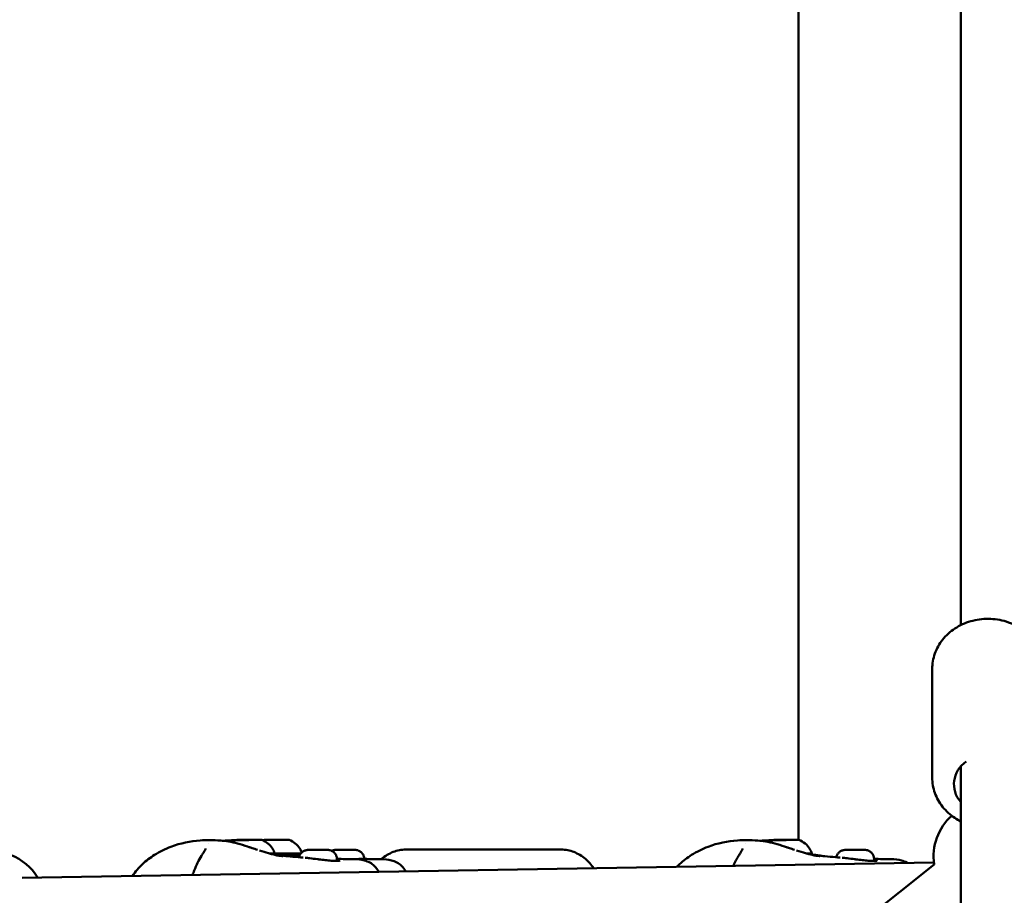
# Model space of a CAD drawing. Units: millimetres. Extents: x -10457 to 59380, y 52672 to 78182.
# Drawn here: x -2709 to -2346, y 54870 to 55193 of the extents above; entities that cross this region are included whole.
import ezdxf

# ---------------------------------------------------------------- set-up
doc = ezdxf.new("R2010")
doc.units = ezdxf.units.MM
doc.layers.add('MD_Visible', color=7, linetype='Continuous', lineweight=50)
doc.styles.get("Standard").update_dxf_attribs({"font": 'arial.ttf'})
doc.dimstyles.new('asd', dxfattribs={"dimtxt": 300, "dimasz": 100, "dimexe": 1.25, "dimexo": 0.625, "dimgap": 80, "dimtad": 1, "dimdec": 0, "dimlfac": 0.1, "dimrnd": 5, "dimtxsty": 'Standard', "dimcen": 0, "dimadec": 0, "dimazin": 0, "dimtfac": 1, "dimtdec": 0, "dimtmove": 2, "dimatfit": 3, "dimfxl": 1, "dimarcsym": 0})

# ---------------------------------------------------------------- blocks, each defined once
blk = doc.blocks.new('CustomObjectsInViewport4_0')
at = {"layer": 'MD_Visible', "extrusion": (0, 1, 0)}
for p, q in [((6841.28, 14928.81), (6841.28, 14459.89)), ((6781.43, 14756.46), (6781.43, 14380.73)), ((6830.78, 14403.71), (6830.78, 14443.76)), ((6841.28, 14407.76), (6841.28, 14092.18)), ((6576.4, 14380.71), (6576.4, 14380.7)), ((6577.43, 14380.7), (6577.43, 14380.7)), ((6580.43, 14380.72), (6580.43, 14380.71)), ((6581.46, 14380.72), (6581.46, 14380.71)), ((6774.39, 14380.71), (6774.39, 14380.7)), ((6775.42, 14380.7), (6775.42, 14380.7)), ((6778.42, 14380.72), (6778.42, 14380.71)), ((6779.45, 14380.72), (6779.45, 14380.71)), ((6601.55, 14377.02), (6602.29, 14377.03)), ((6603.59, 14377.02), (6601.55, 14377.02)), ((6602.29, 14377.03), (6605.08, 14377.04)), ((6602.29, 14377.02), (6602.29, 14377.03)), ((6606.38, 14377.03), (6603.59, 14377.02)), ((6605.08, 14377.04), (6607.12, 14377.04)), ((6605.08, 14377.03), (6605.08, 14377.04)), ((6607.12, 14377.04), (6606.38, 14377.03)), ((6694.04, 14377.16), (6636.76, 14377.16)), ((6799.54, 14377.02), (6800.28, 14377.03)), ((6801.58, 14377.02), (6799.54, 14377.02)), ((6800.28, 14377.03), (6803.07, 14377.04)), ((6800.28, 14377.02), (6800.28, 14377.03)), ((6804.37, 14377.03), (6801.58, 14377.02)), ((6803.07, 14377.04), (6805.11, 14377.04)), ((6803.07, 14377.03), (6803.07, 14377.04)), ((6805.11, 14377.04), (6804.37, 14377.03)), ((6831.5, 14371.71), (6074.02, 13768.64)), ((6831.41, 14372.45), (6495.34, 14366.7)), ((6611.34, 14373.7), (6611.34, 14372.98)), ((6809.33, 14373.7), (6809.33, 14372.98))]:
    blk.add_line(p, q, dxfattribs=at)
at = {"layer": 'MD_Visible', "extrusion": (1.22465e-16, 0, -1)}
for centre, start, end in [((-6851.28, 14374.68), 351.4744, 48.3774), ((-6483.94, 14356.51), 73.9075, 149.0208)]:
    blk.add_arc(centre, 20, start, end, dxfattribs=at)
for centre, major_axis, ratio, start_param, end_param in [((6851.28, 14401.24), (-12.5, 0), 0.869206, 5.639684, 7.166132), ((6575.87, 14380.7), (-0.7, -0.002), 0.002323, 4.584273, 7.458505), ((6578.11, 14380.7), (-0.7, -0.002), 0.002323, 3.537075, 6.411307), ((6579.75, 14380.72), (-0.7, -0.002), 0.002323, 0.395482, 3.269714), ((6773.86, 14380.7), (-0.7, -0.002), 0.002323, 4.584273, 7.458505), ((6776.1, 14380.7), (-0.7, -0.002), 0.002323, 3.537075, 6.411307), ((6777.74, 14380.72), (-0.7, -0.002), 0.002323, 0.395482, 3.269714), ((6578.94, 14375.71), (-9.5, -0.02), 0.002323, 3.140838, 3.772716)]:
    blk.add_ellipse(centre, major_axis=major_axis, ratio=ratio, start_param=start_param, end_param=end_param, dxfattribs=at)
for centre in [(6578.93, 14380.71), (6776.92, 14380.71)]:
    blk.add_ellipse(centre, major_axis=(-4.75, -0.01), ratio=0.002323, dxfattribs=at)
at = {"layer": 'MD_Visible'}
for centre, major_axis, start_param, end_param in [((6575.1, 14380.71), (1.3, 0), 5.107866, 6.9349), ((6576.13, 14380.7), (1.3, 0), 6.155064, 7.982098), ((6577.9, 14380.72), (1.3, 0), 4.060668, 5.887703), ((6579.95, 14380.71), (1.3, 0), 0.919076, 2.74611), ((6581.73, 14380.73), (1.3, 0), 3.013471, 4.840505), ((6582.75, 14380.72), (1.3, 0), 1.966273, 3.793308), ((6589, 14380.71), (-4.75, -0.01), 3.147663, 6.277115), ((6773.09, 14380.71), (1.3, 0), 5.107866, 6.9349), ((6774.12, 14380.7), (1.3, 0), 6.155064, 7.982098), ((6775.89, 14380.72), (1.3, 0), 4.060668, 5.887703), ((6777.94, 14380.71), (1.3, 0), 0.919076, 2.74611), ((6779.72, 14380.73), (1.3, 0), 3.013471, 4.840505), ((6780.74, 14380.72), (1.3, 0), 1.966273, 3.793308), ((6589.01, 14375.71), (-9.5, -0.02), 3.452734, 4.772866)]:
    blk.add_ellipse(centre, major_axis=major_axis, ratio=0.002323, start_param=start_param, end_param=end_param, dxfattribs=at)
at = {"layer": 'MD_Visible', "extrusion": (1.22465e-16, 4.81482e-35, -1)}
for centre, major_axis, start_param, end_param in [((6576.69, 14380.71), (-0.7, -0.002), 5.63147, 8.505702), ((6581.17, 14380.71), (-0.7, -0.002), 2.489878, 5.36411), ((6581.98, 14380.72), (-0.7, -0.002), 1.44268, 4.316912), ((6774.68, 14380.71), (-0.7, -0.002), 5.63147, 8.505702), ((6779.16, 14380.71), (-0.7, -0.002), 2.489878, 5.36411), ((6779.97, 14380.72), (-0.7, -0.002), 1.44268, 4.316912), ((6776.93, 14375.71), (-9.5, -0.02), 3.140838, 3.772727)]:
    blk.add_ellipse(centre, major_axis=major_axis, ratio=0.002323, start_param=start_param, end_param=end_param, dxfattribs=at)
at = {"layer": 'MD_Visible', "extrusion": (1.22465e-16, -1.2326e-32, -1)}
blk.add_ellipse((6562.69, 14374.03), major_axis=(-1.27, 0.8), ratio=0.593478, start_param=0.000001, end_param=0.000315, dxfattribs=at)
at = {"layer": 'MD_Visible', "extrusion": (1.22465e-16, 6.16298e-33, -1)}
blk.add_ellipse((6760.68, 14374.03), major_axis=(-1.27, 0.8), ratio=0.593478, start_param=0.000001, end_param=0.000315, dxfattribs=at)
at = {"layer": 'MD_Visible'}
for points, knots in [([(6830.78, 14443.76), (6830.78, 14445.68), (6831.12, 14447.6), (6832.42, 14451.25), (6833.39, 14452.98), (6835.88, 14456.12), (6837.41, 14457.51), (6840.91, 14459.82), (6842.89, 14460.73), (6847.07, 14461.95), (6849.29, 14462.25), (6853.72, 14462.21), (6855.95, 14461.86), (6860.16, 14460.54), (6862.15, 14459.56), (6865.67, 14457.09), (6867.2, 14455.59), (6869.63, 14452.25), (6870.54, 14450.41), (6871.55, 14446.95), (6871.78, 14445.35), (6871.78, 14443.76)], [1.570796, 1.570796, 1.570796, 1.570796, 1.870229, 1.870229, 2.174619, 2.174619, 2.490584, 2.490584, 2.818046, 2.818046, 3.152448, 3.152448, 3.488888, 3.488888, 3.822966, 3.822966, 4.149504, 4.149504, 4.463793, 4.463793, 4.712389, 4.712389, 4.712389, 4.712389]), ([(6830.78, 14403.71), (6830.78, 14401.79), (6831.12, 14399.87), (6832.42, 14396.22), (6833.39, 14394.49), (6835.88, 14391.35), (6837.41, 14389.96), (6839.82, 14388.37), (6840.54, 14387.95), (6841.28, 14387.58)], [4.712389, 4.712389, 4.712389, 4.712389, 5.011822, 5.011822, 5.316211, 5.316211, 5.632177, 5.632177, 5.759167, 5.759167, 5.759167, 5.759167]), ([(6536.02, 14367.4), (6537.03, 14369.01), (6538.29, 14370.51), (6541.05, 14373.09), (6542.57, 14374.21), (6546.06, 14376.39), (6548.09, 14377.4), (6553.65, 14379.55), (6557.45, 14380.3), (6562.17, 14380.61), (6563.33, 14380.63), (6564.43, 14380.64)], [0.701005, 0.701005, 0.701005, 0.701005, 1.272624, 1.272624, 1.841899, 1.841899, 2.559374, 2.559374, 3.742294, 3.742294, 4.135966, 4.135966, 4.135966, 4.135966]), ([(6564.44, 14380.64), (6565.74, 14380.63), (6567.11, 14380.6), (6569.45, 14380.41), (6570.4, 14380.3), (6572.49, 14379.97), (6573.63, 14379.72), (6575.98, 14379.09), (6577.22, 14378.69), (6578.37, 14378.29)], [0, 0, 0, 0, 0.45838, 0.45838, 0.757918, 0.757918, 1.114869, 1.114869, 1.492783, 1.492783, 1.492783, 1.492783]), ([(6569.48, 14380.4), (6570.02, 14380.45), (6570.55, 14380.5), (6572.07, 14380.59), (6573.05, 14380.63), (6574, 14380.63)], [3.5676096, 3.5676096, 3.5676096, 3.5676096, 3.7422908, 3.7422908, 4.0764978, 4.0764978, 4.0764978, 4.0764978]), ([(6583.68, 14380.72), (6584.49, 14380.42), (6585.25, 14379.97), (6586.58, 14378.88), (6587.15, 14378.23), (6587.95, 14376.96), (6588.24, 14376.36), (6588.44, 14375.74)], [0, 0, 0, 0, 0.2593786, 0.2593786, 0.5141114, 0.5141114, 0.7102997, 0.7102997, 0.7102997, 0.7102997]), ([(6593.75, 14380.72), (6594.56, 14380.42), (6595.33, 14379.97), (6596.65, 14378.88), (6597.23, 14378.23), (6597.96, 14377.07), (6598.2, 14376.59), (6598.38, 14376.1)], [0, 0, 0, 0, 0.2593786, 0.2593786, 0.5141114, 0.5141114, 0.6716188, 0.6716188, 0.6716188, 0.6716188]), ([(6736.68, 14370.83), (6737, 14371.16), (6737.33, 14371.49), (6739.04, 14373.09), (6740.56, 14374.21), (6744.05, 14376.39), (6746.08, 14377.4), (6751.64, 14379.55), (6755.44, 14380.3), (6760.16, 14380.61), (6761.32, 14380.63), (6762.42, 14380.64)], [1.134236, 1.134236, 1.134236, 1.134236, 1.272624, 1.272624, 1.841899, 1.841899, 2.559374, 2.559374, 3.742294, 3.742294, 4.135966, 4.135966, 4.135966, 4.135966]), ([(6762.43, 14380.64), (6763.73, 14380.63), (6765.1, 14380.6), (6767.44, 14380.41), (6768.39, 14380.3), (6770.48, 14379.97), (6771.62, 14379.72), (6773.97, 14379.09), (6775.21, 14378.69), (6776.36, 14378.29)], [0, 0, 0, 0, 0.45838, 0.45838, 0.757918, 0.757918, 1.114869, 1.114869, 1.492783, 1.492783, 1.492783, 1.492783]), ([(6767.49, 14380.4), (6768.02, 14380.45), (6768.54, 14380.5), (6770.06, 14380.59), (6771.04, 14380.63), (6771.99, 14380.63)], [3.5695179, 3.5695179, 3.5695179, 3.5695179, 3.7422908, 3.7422908, 4.0764978, 4.0764978, 4.0764978, 4.0764978]), ([(6781.67, 14380.72), (6782.48, 14380.42), (6783.24, 14379.97), (6784.57, 14378.88), (6785.14, 14378.23), (6785.94, 14376.96), (6786.23, 14376.36), (6786.43, 14375.74)], [0, 0, 0, 0, 0.2593786, 0.2593786, 0.5141114, 0.5141114, 0.7102997, 0.7102997, 0.7102997, 0.7102997]), ([(6561.42, 14374.83), (6561.68, 14375.24), (6561.93, 14375.63), (6562.34, 14376.31), (6562.51, 14376.61), (6562.75, 14377.05), (6562.82, 14377.23), (6562.93, 14377.5), (6562.95, 14377.6), (6562.95, 14377.6)], [0, 0, 0, 0, 0.1822052, 0.1822052, 0.3474534, 0.3474534, 0.4745271, 0.4745271, 0.6210648, 0.6210648, 0.6210648, 0.6210648]), ([(6578.37, 14378.29), (6578.47, 14378.25), (6578.54, 14378.23), (6578.65, 14378.19), (6578.72, 14378.17), (6578.89, 14378.11), (6578.97, 14378.08), (6579.08, 14378.04), (6579.11, 14378.04), (6579.16, 14378.02), (6579.18, 14378.01), (6579.22, 14378), (6579.24, 14377.99), (6579.29, 14377.98), (6579.31, 14377.97), (6579.41, 14377.94), (6579.48, 14377.91), (6579.76, 14377.82), (6579.95, 14377.76), (6580.48, 14377.58), (6580.79, 14377.48), (6581.4, 14377.29), (6581.71, 14377.19), (6582.03, 14377.09)], [0, 0, 0, 0, 0.0536113, 0.0536113, 0.1150528, 0.1150528, 0.1587233, 0.1587233, 0.1707852, 0.1707852, 0.1812569, 0.1812569, 0.1892146, 0.1892146, 0.1985447, 0.1985447, 0.2265634, 0.2265634, 0.3108834, 0.3108834, 0.4761521, 0.4761521, 0.6608426, 0.6608426, 0.6608426, 0.6608426]), ([(6582.8, 14376.86), (6583.97, 14376.51), (6585.1, 14376.16), (6586.64, 14375.71), (6587.14, 14375.57), (6587.61, 14375.44)], [0.0828001, 0.0828001, 0.0828001, 0.0828001, 0.461466, 0.461466, 0.65142, 0.65142, 0.65142, 0.65142]), ([(6587.61, 14375.44), (6588.24, 14375.27), (6588.8, 14375.14), (6589.83, 14374.93), (6590.28, 14374.87), (6590.87, 14374.81), (6591.06, 14374.8), (6591.3, 14374.79), (6591.38, 14374.8), (6591.41, 14374.8), (6591.41, 14374.8), (6591.41, 14374.8)], [0, 0, 0, 0, 0.2589355, 0.2589355, 0.565102, 0.565102, 0.7704652, 0.7704652, 0.9180522, 0.9180522, 0.9497006, 0.9497006, 0.9497006, 0.9497006]), ([(6588.44, 14375.74), (6588.44, 14375.61), (6588.42, 14375.47), (6588.37, 14375.32), (6588.35, 14375.29), (6588.34, 14375.25)], [0, 0, 0, 0, 0.03892692, 0.03892692, 0.04944352, 0.04944352, 0.04944352, 0.04944352]), ([(6588.36, 14375.29), (6588.71, 14375.28), (6589.04, 14375.26), (6589.97, 14375.16), (6590.46, 14375.09), (6591.04, 14375.01), (6591.2, 14374.99), (6591.34, 14374.97)], [2.1271426, 2.1271426, 2.1271426, 2.1271426, 2.273792, 2.273792, 2.5816544, 2.5816544, 2.7283289, 2.7283289, 2.7283289, 2.7283289]), ([(6591.59, 14374.93), (6592.55, 14374.97), (6593.49, 14375.01), (6595, 14375.09), (6595.6, 14375.13), (6596.72, 14375.22), (6597.25, 14375.27), (6597.76, 14375.29)], [1.3446157, 1.3446157, 1.3446157, 1.3446157, 1.6354096, 1.6354096, 1.8386718, 1.8386718, 2.0373244, 2.0373244, 2.0373244, 2.0373244]), ([(6597.41, 14374.35), (6597.44, 14374.48), (6597.47, 14374.61), (6597.63, 14375.07), (6597.8, 14375.4), (6598.23, 14375.97), (6598.49, 14376.22), (6599.07, 14376.63), (6599.4, 14376.78), (6599.91, 14376.94), (6600.08, 14376.97), (6600.32, 14377), (6600.38, 14377.01), (6600.47, 14377.02), (6600.5, 14377.02), (6600.55, 14377.02), (6600.57, 14377.02), (6600.6, 14377.02), (6600.61, 14377.02), (6600.64, 14377.02), (6600.66, 14377.02), (6600.72, 14377.02), (6600.77, 14377.03), (6600.94, 14377.03), (6601.07, 14377.03), (6601.46, 14377.03), (6601.75, 14377.03), (6602.39, 14377.03), (6602.74, 14377.04), (6603.48, 14377.04), (6603.87, 14377.04), (6604.65, 14377.04), (6605.05, 14377.04), (6605.79, 14377.04), (6606.15, 14377.04), (6606.78, 14377.04), (6607.07, 14377.04), (6607.53, 14377.04), (6607.71, 14377.04), (6607.91, 14377.04), (6607.95, 14377.04), (6608.02, 14377.04), (6608.04, 14377.04), (6608.09, 14377.04), (6608.1, 14377.04), (6608.14, 14377.04), (6608.16, 14377.04), (6608.2, 14377.03), (6608.22, 14377.03), (6608.28, 14377.03), (6608.31, 14377.02), (6608.41, 14377.01), (6608.47, 14377.01), (6608.69, 14376.97), (6608.84, 14376.94), (6609.28, 14376.8), (6609.56, 14376.67), (6610.12, 14376.3), (6610.39, 14376.06), (6610.83, 14375.5), (6611.01, 14375.19), (6611.26, 14374.52), (6611.33, 14374.16), (6611.34, 14373.77), (6611.34, 14373.73), (6611.34, 14373.7)], [0.068531, 0.068531, 0.068531, 0.068531, 0.108639, 0.108639, 0.215316, 0.215316, 0.322062, 0.322062, 0.428802, 0.428802, 0.481387, 0.481387, 0.499895, 0.499895, 0.510999, 0.510999, 0.520334, 0.520334, 0.530317, 0.530317, 0.550543, 0.550543, 0.611155, 0.611155, 0.702635, 0.702635, 0.828269, 0.828269, 0.946155, 0.946155, 1.063196, 1.063196, 1.180021, 1.180021, 1.296838, 1.296838, 1.413842, 1.413842, 1.531576, 1.531576, 1.592709, 1.592709, 1.615624, 1.615624, 1.627282, 1.627282, 1.633384, 1.633384, 1.641901, 1.641901, 1.652259, 1.652259, 1.671569, 1.671569, 1.717223, 1.717223, 1.809892, 1.809892, 1.916582, 1.916582, 2.023318, 2.023318, 2.130062, 2.130062, 2.140693, 2.140693, 2.140693, 2.140693]), ([(6609.4, 14376.73), (6609.53, 14376.79), (6609.67, 14376.84), (6609.98, 14376.94), (6610.16, 14376.97), (6610.39, 14377), (6610.45, 14377.01), (6610.54, 14377.02), (6610.57, 14377.02), (6610.62, 14377.02), (6610.64, 14377.02), (6610.67, 14377.02), (6610.68, 14377.02), (6610.71, 14377.02), (6610.73, 14377.02), (6610.79, 14377.02), (6610.84, 14377.03), (6611.01, 14377.03), (6611.14, 14377.03), (6611.53, 14377.03), (6611.82, 14377.03), (6612.46, 14377.03), (6612.82, 14377.04), (6613.55, 14377.04), (6613.95, 14377.04), (6614.73, 14377.04), (6615.12, 14377.04), (6615.87, 14377.04), (6616.22, 14377.04), (6616.86, 14377.04), (6617.14, 14377.04), (6617.61, 14377.04), (6617.79, 14377.04), (6617.98, 14377.04), (6618.03, 14377.04), (6618.1, 14377.04), (6618.12, 14377.04), (6618.16, 14377.04), (6618.18, 14377.04), (6618.22, 14377.04), (6618.23, 14377.04), (6618.27, 14377.03), (6618.3, 14377.03), (6618.35, 14377.03), (6618.39, 14377.02), (6618.48, 14377.01), (6618.55, 14377.01), (6618.76, 14376.97), (6618.91, 14376.94), (6619.35, 14376.8), (6619.63, 14376.67), (6620.19, 14376.3), (6620.46, 14376.06), (6620.91, 14375.5), (6621.09, 14375.19), (6621.33, 14374.52), (6621.4, 14374.16), (6621.42, 14373.78), (6621.42, 14373.75), (6621.42, 14373.73)], [0.384381, 0.384381, 0.384381, 0.384381, 0.428802, 0.428802, 0.481387, 0.481387, 0.499895, 0.499895, 0.510999, 0.510999, 0.520334, 0.520334, 0.530317, 0.530317, 0.550543, 0.550543, 0.611155, 0.611155, 0.702635, 0.702635, 0.828269, 0.828269, 0.946155, 0.946155, 1.063196, 1.063196, 1.180021, 1.180021, 1.296838, 1.296838, 1.413842, 1.413842, 1.531576, 1.531576, 1.592709, 1.592709, 1.615624, 1.615624, 1.627282, 1.627282, 1.633384, 1.633384, 1.641901, 1.641901, 1.652259, 1.652259, 1.671569, 1.671569, 1.717223, 1.717223, 1.809892, 1.809892, 1.916582, 1.916582, 2.023318, 2.023318, 2.130062, 2.130062, 2.137529, 2.137529, 2.137529, 2.137529]), ([(6636.76, 14377.16), (6635.17, 14377.16), (6633.58, 14376.85), (6630.54, 14375.69), (6629.11, 14374.8), (6627.81, 14373.69), (6627.78, 14373.67), (6627.75, 14373.64)], [1.5707963, 1.5707963, 1.5707963, 1.5707963, 1.8355925, 1.8355925, 2.1149942, 2.1149942, 2.121786, 2.121786, 2.121786, 2.121786]), ([(6694.04, 14377.16), (6695.63, 14377.16), (6697.22, 14376.85), (6700.26, 14375.69), (6701.7, 14374.8), (6704.12, 14372.73), (6705.14, 14371.57), (6706.01, 14370.3)], [4.712389, 4.712389, 4.712389, 4.712389, 4.9771852, 4.9771852, 5.2565869, 5.2565869, 5.5113106, 5.5113106, 5.5113106, 5.5113106]), ([(6759.41, 14374.83), (6759.67, 14375.24), (6759.92, 14375.63), (6760.33, 14376.31), (6760.5, 14376.61), (6760.74, 14377.05), (6760.81, 14377.23), (6760.92, 14377.5), (6760.94, 14377.6), (6760.94, 14377.6)], [0, 0, 0, 0, 0.1822052, 0.1822052, 0.3474534, 0.3474534, 0.4745271, 0.4745271, 0.6210648, 0.6210648, 0.6210648, 0.6210648]), ([(6776.36, 14378.29), (6776.46, 14378.25), (6776.53, 14378.23), (6776.64, 14378.19), (6776.71, 14378.17), (6776.88, 14378.11), (6776.96, 14378.08), (6777.07, 14378.04), (6777.1, 14378.04), (6777.15, 14378.02), (6777.17, 14378.01), (6777.21, 14378), (6777.23, 14377.99), (6777.28, 14377.98), (6777.3, 14377.97), (6777.4, 14377.94), (6777.47, 14377.91), (6777.75, 14377.82), (6777.94, 14377.76), (6778.47, 14377.58), (6778.78, 14377.48), (6779.39, 14377.29), (6779.7, 14377.19), (6780.02, 14377.09)], [0, 0, 0, 0, 0.0536113, 0.0536113, 0.1150528, 0.1150528, 0.1587233, 0.1587233, 0.1707852, 0.1707852, 0.1812569, 0.1812569, 0.1892146, 0.1892146, 0.1985447, 0.1985447, 0.2265634, 0.2265634, 0.3108834, 0.3108834, 0.4761521, 0.4761521, 0.6608426, 0.6608426, 0.6608426, 0.6608426]), ([(6780.79, 14376.86), (6781.96, 14376.51), (6783.09, 14376.16), (6784.63, 14375.71), (6785.13, 14375.57), (6785.6, 14375.44)], [0.0828001, 0.0828001, 0.0828001, 0.0828001, 0.461466, 0.461466, 0.65142, 0.65142, 0.65142, 0.65142]), ([(6785.6, 14375.44), (6786.23, 14375.27), (6786.79, 14375.14), (6787.82, 14374.93), (6788.27, 14374.87), (6788.86, 14374.81), (6789.05, 14374.8), (6789.29, 14374.79), (6789.37, 14374.8), (6789.4, 14374.8), (6789.4, 14374.8), (6789.4, 14374.8)], [0, 0, 0, 0, 0.2589355, 0.2589355, 0.565102, 0.565102, 0.7704652, 0.7704652, 0.9180522, 0.9180522, 0.9497006, 0.9497006, 0.9497006, 0.9497006]), ([(6786.43, 14375.74), (6786.43, 14375.61), (6786.41, 14375.47), (6786.36, 14375.32), (6786.34, 14375.29), (6786.33, 14375.25)], [0, 0, 0, 0, 0.03892692, 0.03892692, 0.04945851, 0.04945851, 0.04945851, 0.04945851]), ([(6786.35, 14375.3), (6786.7, 14375.29), (6787.03, 14375.26), (6787.96, 14375.16), (6788.45, 14375.09), (6789.03, 14375.01), (6789.19, 14374.99), (6789.33, 14374.97)], [2.1269196, 2.1269196, 2.1269196, 2.1269196, 2.273792, 2.273792, 2.5816544, 2.5816544, 2.7283289, 2.7283289, 2.7283289, 2.7283289]), ([(6795.4, 14374.35), (6795.43, 14374.48), (6795.46, 14374.61), (6795.62, 14375.07), (6795.79, 14375.4), (6796.22, 14375.97), (6796.48, 14376.22), (6797.06, 14376.63), (6797.39, 14376.78), (6797.9, 14376.94), (6798.07, 14376.97), (6798.31, 14377), (6798.37, 14377.01), (6798.46, 14377.02), (6798.49, 14377.02), (6798.54, 14377.02), (6798.56, 14377.02), (6798.59, 14377.02), (6798.6, 14377.02), (6798.63, 14377.02), (6798.65, 14377.02), (6798.71, 14377.02), (6798.76, 14377.03), (6798.93, 14377.03), (6799.06, 14377.03), (6799.45, 14377.03), (6799.74, 14377.03), (6800.38, 14377.03), (6800.73, 14377.04), (6801.47, 14377.04), (6801.86, 14377.04), (6802.64, 14377.04), (6803.04, 14377.04), (6803.78, 14377.04), (6804.14, 14377.04), (6804.77, 14377.04), (6805.06, 14377.04), (6805.52, 14377.04), (6805.7, 14377.04), (6805.9, 14377.04), (6805.94, 14377.04), (6806.01, 14377.04), (6806.03, 14377.04), (6806.08, 14377.04), (6806.09, 14377.04), (6806.13, 14377.04), (6806.15, 14377.04), (6806.19, 14377.03), (6806.21, 14377.03), (6806.27, 14377.03), (6806.3, 14377.02), (6806.4, 14377.01), (6806.46, 14377.01), (6806.68, 14376.97), (6806.83, 14376.94), (6807.27, 14376.8), (6807.55, 14376.67), (6808.11, 14376.3), (6808.38, 14376.06), (6808.82, 14375.5), (6809, 14375.19), (6809.25, 14374.52), (6809.32, 14374.16), (6809.33, 14373.77), (6809.33, 14373.73), (6809.33, 14373.7)], [0.068531, 0.068531, 0.068531, 0.068531, 0.108639, 0.108639, 0.215316, 0.215316, 0.322062, 0.322062, 0.428802, 0.428802, 0.481387, 0.481387, 0.499895, 0.499895, 0.510999, 0.510999, 0.520334, 0.520334, 0.530317, 0.530317, 0.550543, 0.550543, 0.611155, 0.611155, 0.702635, 0.702635, 0.828269, 0.828269, 0.946155, 0.946155, 1.063196, 1.063196, 1.180021, 1.180021, 1.296838, 1.296838, 1.413842, 1.413842, 1.531576, 1.531576, 1.592709, 1.592709, 1.615624, 1.615624, 1.627282, 1.627282, 1.633384, 1.633384, 1.641901, 1.641901, 1.652259, 1.652259, 1.671569, 1.671569, 1.717223, 1.717223, 1.809892, 1.809892, 1.916582, 1.916582, 2.023318, 2.023318, 2.130062, 2.130062, 2.140693, 2.140693, 2.140693, 2.140693]), ([(6558.15, 14367.78), (6558.35, 14368.36), (6558.56, 14368.93), (6559.54, 14371.44), (6560.44, 14373.28), (6561.42, 14374.83)], [0.442332, 0.442332, 0.442332, 0.442332, 0.6343276, 0.6343276, 1.3047025, 1.3047025, 1.3047025, 1.3047025]), ([(6591.35, 14374.97), (6591.48, 14374.95), (6591.6, 14374.93), (6591.76, 14374.9), (6591.81, 14374.9), (6591.83, 14374.89), (6591.83, 14374.89), (6591.83, 14374.89)], [0, 0, 0, 0, 0.1213693, 0.1213693, 0.2088018, 0.2088018, 0.2274433, 0.2274433, 0.2274433, 0.2274433]), ([(6591.67, 14374.92), (6591.69, 14374.92), (6591.71, 14374.91), (6591.83, 14374.9), (6591.95, 14374.88), (6592.44, 14374.83), (6592.84, 14374.78), (6594.48, 14374.6), (6595.8, 14374.48), (6597.72, 14374.32), (6598.31, 14374.28), (6598.9, 14374.24)], [0.614582, 0.614582, 0.614582, 0.614582, 0.626652, 0.626652, 0.699555, 0.699555, 0.901545, 0.901545, 1.507143, 1.507143, 1.773217, 1.773217, 1.773217, 1.773217]), ([(6599.63, 14374.17), (6600.18, 14374.12), (6600.77, 14374.04), (6602.27, 14373.86), (6603.24, 14373.75), (6604.35, 14373.61), (6604.51, 14373.59), (6604.68, 14373.57)], [0.091437, 0.091437, 0.091437, 0.091437, 0.2880583, 0.2880583, 0.5759855, 0.5759855, 0.6250657, 0.6250657, 0.6250657, 0.6250657]), ([(6604.68, 14373.57), (6605.48, 14373.47), (6606.3, 14373.37), (6607.82, 14373.19), (6608.55, 14373.11), (6609.29, 14373.05), (6609.39, 14373.04), (6609.48, 14373.04)], [0, 0, 0, 0, 0.2440949, 0.2440949, 0.4912735, 0.4912735, 0.5286924, 0.5286924, 0.5286924, 0.5286924]), ([(6609.48, 14373.04), (6610.24, 14372.98), (6610.91, 14372.96), (6611.74, 14373), (6612, 14373.02), (6612.19, 14373.05)], [0, 0, 0, 0, 0.3010201, 0.3010201, 0.4912065, 0.4912065, 0.4912065, 0.4912065]), ([(6612.19, 14373.05), (6612.31, 14373.07), (6612.39, 14373.1), (6612.45, 14373.12), (6612.46, 14373.12), (6612.46, 14373.12)], [0, 0, 0, 0, 0.1133105, 0.1133105, 0.1581704, 0.1581704, 0.1581704, 0.1581704]), ([(6617.62, 14373.64), (6619.03, 14373.63), (6620.27, 14373.48), (6622.17, 14372.96), (6622.85, 14372.71), (6624.08, 14372.04), (6624.65, 14371.63), (6625.79, 14370.53), (6626.33, 14369.77), (6626.7, 14368.95)], [0, 0, 0, 0, 0.522712, 0.522712, 0.812126, 0.812126, 1.073291, 1.073291, 1.407946, 1.407946, 1.407946, 1.407946]), ([(6627.69, 14373.64), (6629.05, 14373.63), (6630.25, 14373.49), (6632.11, 14373.01), (6632.8, 14372.76), (6634.07, 14372.1), (6634.65, 14371.69), (6635.79, 14370.62), (6636.31, 14369.9), (6636.69, 14369.12)], [0, 0, 0, 0, 0.50255, 0.50255, 0.797309, 0.797309, 1.063159, 1.063159, 1.384842, 1.384842, 1.384842, 1.384842]), ([(6789.34, 14374.97), (6789.47, 14374.95), (6789.59, 14374.93), (6789.75, 14374.9), (6789.8, 14374.9), (6789.82, 14374.89), (6789.82, 14374.89), (6789.82, 14374.89)], [0, 0, 0, 0, 0.1213693, 0.1213693, 0.2088018, 0.2088018, 0.2274433, 0.2274433, 0.2274433, 0.2274433]), ([(6789.66, 14374.92), (6789.68, 14374.92), (6789.7, 14374.91), (6789.82, 14374.9), (6789.94, 14374.88), (6790.43, 14374.83), (6790.83, 14374.78), (6792.47, 14374.6), (6793.79, 14374.48), (6795.71, 14374.32), (6796.3, 14374.28), (6796.89, 14374.24)], [0.614582, 0.614582, 0.614582, 0.614582, 0.626652, 0.626652, 0.699555, 0.699555, 0.901545, 0.901545, 1.507143, 1.507143, 1.773217, 1.773217, 1.773217, 1.773217]), ([(6797.62, 14374.17), (6798.17, 14374.11), (6798.76, 14374.04), (6800.26, 14373.86), (6801.23, 14373.75), (6802.34, 14373.61), (6802.5, 14373.59), (6802.67, 14373.57)], [0.091437, 0.091437, 0.091437, 0.091437, 0.2880583, 0.2880583, 0.5759855, 0.5759855, 0.6250657, 0.6250657, 0.6250657, 0.6250657]), ([(6802.67, 14373.57), (6803.47, 14373.47), (6804.29, 14373.37), (6805.81, 14373.19), (6806.54, 14373.11), (6807.28, 14373.05), (6807.38, 14373.04), (6807.47, 14373.04)], [0, 0, 0, 0, 0.2440949, 0.2440949, 0.4912735, 0.4912735, 0.5286924, 0.5286924, 0.5286924, 0.5286924]), ([(6807.47, 14373.04), (6808.23, 14372.98), (6808.9, 14372.96), (6809.73, 14373), (6809.99, 14373.02), (6810.18, 14373.05)], [0, 0, 0, 0, 0.3010201, 0.3010201, 0.4912065, 0.4912065, 0.4912065, 0.4912065]), ([(6810.18, 14373.05), (6810.3, 14373.07), (6810.38, 14373.1), (6810.44, 14373.12), (6810.45, 14373.12), (6810.45, 14373.12)], [0, 0, 0, 0, 0.1133105, 0.1133105, 0.1581704, 0.1581704, 0.1581704, 0.1581704]), ([(6815.61, 14373.64), (6817.02, 14373.63), (6818.26, 14373.48), (6820.16, 14372.96), (6820.84, 14372.71), (6821.53, 14372.33), (6821.58, 14372.31), (6821.62, 14372.28)], [0, 0, 0, 0, 0.5227122, 0.5227122, 0.8121263, 0.8121263, 0.8324458, 0.8324458, 0.8324458, 0.8324458])]:
    blk.add_open_spline(points, degree=3, knots=knots, dxfattribs=at)
for points in [[(6564.1, 14379.44), (6564.1, 14379.44), (6564.1, 14379.44), (6564.1, 14379.44)], [(6564.43, 14380.64), (6564.44, 14380.64), (6564.44, 14380.64), (6564.44, 14380.64)], [(6572.65, 14379.92), (6573.13, 14380.23), (6573.64, 14380.5), (6574.18, 14380.7)], [(6583.99, 14380.6), (6584.08, 14380.63), (6584.17, 14380.67), (6584.25, 14380.7)], [(6762.09, 14379.43), (6762.09, 14379.43), (6762.09, 14379.43), (6762.09, 14379.43)], [(6762.42, 14380.64), (6762.43, 14380.64), (6762.43, 14380.64), (6762.43, 14380.64)], [(6770.64, 14379.92), (6771.12, 14380.23), (6771.63, 14380.5), (6772.17, 14380.7)], [(6591.34, 14374.97), (6591.34, 14374.97), (6591.34, 14374.97), (6591.35, 14374.97)], [(6591.57, 14374.93), (6591.57, 14374.93), (6591.57, 14374.93), (6591.57, 14374.93)], [(6611.34, 14373.73), (6613.42, 14373.69), (6615.51, 14373.66), (6617.62, 14373.64)], [(6612.61, 14373.11), (6612.61, 14373.11), (6612.61, 14373.11), (6612.61, 14373.11)], [(6617.62, 14373.64), (6617.62, 14373.64), (6617.62, 14373.64), (6617.62, 14373.64)], [(6618.3, 14373.62), (6618.3, 14373.62), (6618.3, 14373.62), (6618.3, 14373.62)], [(6618.34, 14373.62), (6618.35, 14373.62), (6618.35, 14373.62), (6618.36, 14373.62)], [(6618.36, 14373.62), (6619.16, 14373.69), (6619.91, 14373.76), (6620.56, 14373.75)], [(6620.65, 14373.75), (6620.65, 14373.75), (6620.65, 14373.75), (6620.64, 14373.75)], [(6620.65, 14373.75), (6622.98, 14373.69), (6625.32, 14373.66), (6627.69, 14373.64)], [(6622.11, 14373.03), (6622.11, 14373.03), (6622.11, 14373.03), (6622.11, 14373.03)], [(6757.48, 14371.18), (6758.07, 14372.5), (6758.72, 14373.73), (6759.41, 14374.83)], [(6789.33, 14374.97), (6789.33, 14374.97), (6789.33, 14374.97), (6789.34, 14374.97)], [(6809.33, 14373.73), (6811.41, 14373.69), (6813.5, 14373.66), (6815.61, 14373.64)], [(6815.61, 14373.64), (6815.61, 14373.64), (6815.61, 14373.64), (6815.61, 14373.64)]]:
    blk.add_open_spline(points, degree=3, dxfattribs=at)
blk = doc.blocks.new('*D7')
at = {"color": 0, "lineweight": -2, "transparency": 16777216}
for p, q in [((-9183.76, 53898.95), (-9183.76, 59067.32)), ((-9083.76, 59066.07), (4379.61, 59066.07)), ((4479.61, 53898.95), (4479.61, 59067.32))]:
    blk.add_line(p, q, dxfattribs=at)
at = {"color": 0, "transparency": 16777216}
for points in [[(-9083.76, 59082.74), (-9083.76, 59049.41), (-9183.76, 59066.07)], [(4379.61, 59082.74), (4379.61, 59049.41), (4479.61, 59066.07)]]:
    blk.add_solid(points, dxfattribs=at)
at = {"layer": 'Defpoints', "color": 0, "transparency": 16777216}
for p in [(4479.61, 59066.07), (-9183.76, 53898.32), (4479.61, 53898.32)]:
    blk.add_point(p, dxfattribs=at)
at = {"color": 0, "transparency": 16777216, "insert": (-2352.08, 59299.35), "char_height": 300, "attachment_point": 5}
blk.add_mtext('1365', dxfattribs=at)
blk = doc.blocks.new('*D8')
at = {"color": 0, "lineweight": -2, "transparency": 16777216}
for p, q in [((-2352.7, 58774.32), (-10027.75, 58774.32)), ((-10026.5, 53991.34), (-10026.5, 58674.32)), ((-9177.93, 53891.34), (-10027.75, 53891.34))]:
    blk.add_line(p, q, dxfattribs=at)
at = {"color": 0, "transparency": 16777216}
for points in [[(-10043.17, 58674.32), (-10009.83, 58674.32), (-10026.5, 58774.32)], [(-10043.17, 53991.34), (-10009.83, 53991.34), (-10026.5, 53891.34)]]:
    blk.add_solid(points, dxfattribs=at)
at = {"layer": 'Defpoints', "color": 0, "transparency": 16777216}
for p in [(-10026.5, 58774.32), (-2352.08, 58774.32), (-9177.3, 53891.34)]:
    blk.add_point(p, dxfattribs=at)
at = {"color": 0, "transparency": 16777216, "insert": (-10259.67, 56332.83), "char_height": 300, "attachment_point": 5, "rotation": 90}
blk.add_mtext('490', dxfattribs=at)

msp = doc.modelspace()

# ---------------------------------------------------------------- block references
at = {"layer": 'MD_Visible'}
msp.add_blockref('CustomObjectsInViewport4_0', (-9203.36, 40509.43), dxfattribs=at)

# ---------------------------------------------------------------- dimensions: what is measured, and where the dimension line sits
dim = msp.add_linear_dim(base=(4479.61, 59066.07), p1=(-9183.76, 53898.32), p2=(4479.61, 53898.32), dimstyle='asd')
dim.commit()
dim.dimension.update_dxf_attribs({"geometry": '*D7', "text_midpoint": (-2352.08, 59299.35)})
dim = msp.add_linear_dim(base=(-10026.5, 58774.32), p1=(-9177.3, 53891.34), p2=(-2352.08, 58774.32), angle=90, dimstyle='asd')
dim.commit()
dim.dimension.update_dxf_attribs({"geometry": '*D8', "text_midpoint": (-10259.67, 56332.83)})

doc.saveas('drawing.dxf')
